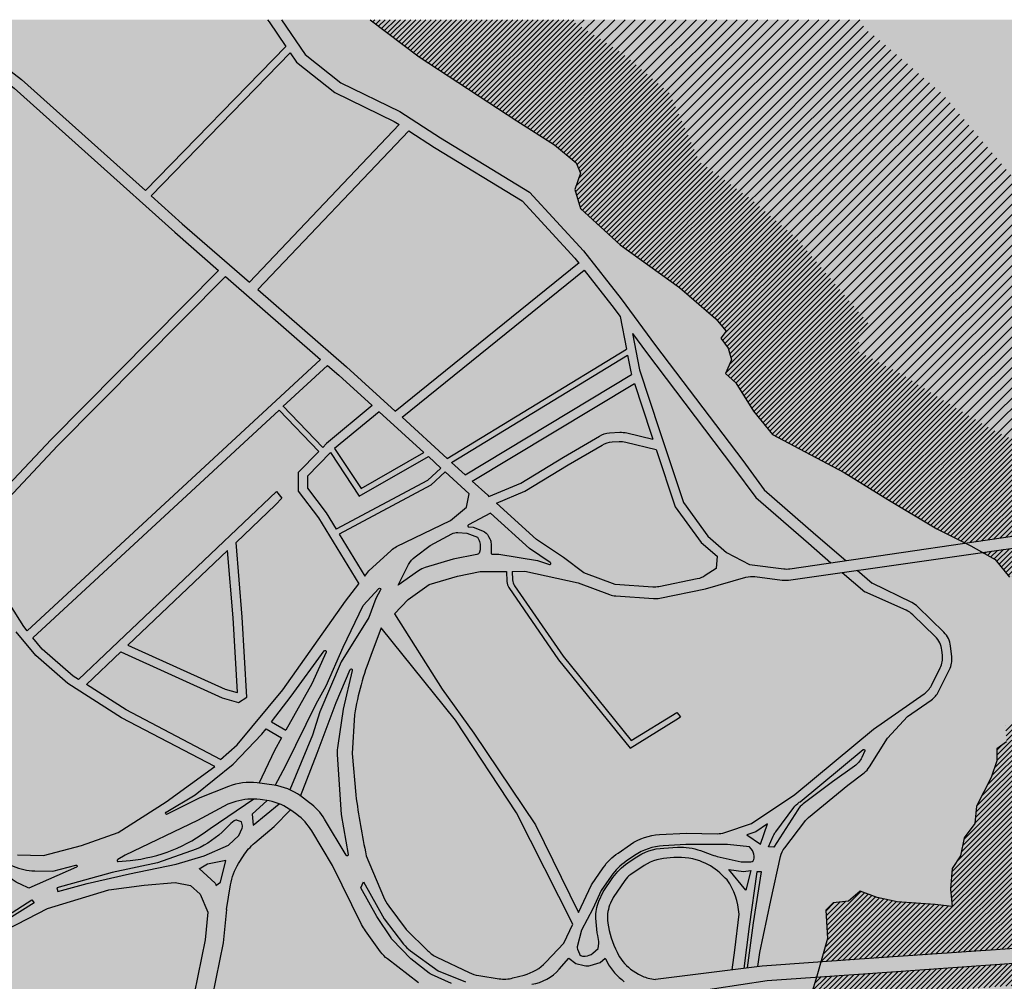
# Model space of a CAD drawing. Units: centimetres. Extents: x -44599 to 75143, y -246 to 117266.
# Drawn here: x 15807 to 16673, y 8121 to 8967 of the extents above; entities that cross this region are included whole.
import ezdxf

# ---------------------------------------------------------------- set-up
doc = ezdxf.new("R2010")
doc.units = ezdxf.units.CM
doc.header["$LTSCALE"] = 0.2
for name, color, linetype in [('agua', 135, 'Continuous'), ('malha urbana', 252, 'Continuous'), ('malha urbana edificações', 250, 'Continuous')]:
    doc.layers.add(name, color=color, linetype=linetype)
doc.layers.add('hatch agua', color=7, linetype='Continuous', true_color=0xb8dbdb)
doc.layers.add('hatch de fundo', color=7, linetype='Continuous', true_color=0xeef7e7)

msp = doc.modelspace()

# ---------------------------------------------------------------- hatches: boundary and pattern name
at = {"layer": 'agua'}
h = msp.add_hatch(dxfattribs=at)
h.set_pattern_fill('ANSI31', color=256, style=0)
h.paths.add_polyline_path([(16639.26, 8506.38), (16736.67, 8520.66), (16804.77, 8536.64), (16804.77, 8586.73), (16691.33, 8592.16), (16690.65, 8592.54), (16661.93, 8606.68), (16622.93, 8629.97), (16582.38, 8655.27), (16540.89, 8677.05), (16555.67, 8697.35), (16490.76, 8774.36), (16449.47, 8809.72), (16405.36, 8841.69), (16378.87, 8902.17), (16337.15, 8937.54), (16298.75, 8962.02), (16291.3, 8966.89), (16115.33, 8966.89), (16158.5, 8934.27), (16244.5, 8878.01), (16277.67, 8856.86), (16296.55, 8840.86), (16300.56, 8831.72), (16295.41, 8817.43), (16300.56, 8800.85), (16335.45, 8768.85), (16387.5, 8731.13), (16419.54, 8703.7), (16428.69, 8692.84), (16424.11, 8686.55), (16430.4, 8677.98), (16433.26, 8667.69), (16428.12, 8655.69), (16437.08, 8647.22), (16452.75, 8622.48), (16469.43, 8601.78), (16493.18, 8589.16), (16532.6, 8568.46), (16570.82, 8544.62), (16614.13, 8518.74)])
h.paths.add_polyline_path([(16691.22, 8102.86), (16505.39, 8089.86), (16505.71, 8086.66), (16503.5, 8060.15), (16492.44, 8046.89), (16478.53, 8034.96), (16467.3, 8009.1), (16443.86, 7991.53), (16435.55, 7982.26), (16430.67, 7973.47), (16409.18, 7952.98), (16396.97, 7916.38), (16388.18, 7911.5), (16372.55, 7895.88), (16369.95, 7883.71), (16352.39, 7871.01), (16316.07, 7845.91), (16298.51, 7832), (16270.36, 7820.5), (16243.72, 7802.06), (16191.99, 7783.38), (16152.34, 7771.19), (16140.52, 7763.96), (16126.42, 7744.53), (16103.54, 7723.96), (16079.52, 7707.2), (16074.18, 7707.2), (16068.47, 7700.35), (16066.38, 7673.15), (16057.96, 7664.06), (16043.81, 7645.89), (16035.39, 7620.31), (16024.95, 7596.08), (16010.08, 7581.4), (15999.22, 7563.04), (15993.8, 7551.15), (15987.74, 7549.69), (15982.31, 7549.28), (15982.31, 7544.9), (15988.78, 7541.56), (15990.04, 7535.93), (15988.58, 7531.76), (15978.35, 7526.96), (15974.8, 7523.83), (15976.89, 7515.49), (15981.92, 7510.83), (15985.42, 7502.35), (15983.02, 7494.25), (15979.15, 7488.53), (15983.39, 7481.16), (15982.66, 7476), (15981.55, 7471.03), (15978.05, 7469.37), (15973.57, 7465.24), (15971.94, 7451.32), (15968.46, 7443.89), (15974.73, 7423.7), (15977.98, 7419.06), (15979.2, 7403.74), (15985.44, 7393.9), (15985.11, 7381.11), (15992.33, 7367.66), (16004.48, 7365.36), (16015.64, 7354.54), (16049.79, 7351.26), (16118.4, 7352.9), (16167, 7349.62), (16185.51, 7341.72), (16188.64, 7325.27), (16197.72, 7314.37), (16198.49, 7307.82), (16190.77, 7310.13), (16190.77, 7303.58), (16205.82, 7304.35), (16204.66, 7293.56), (16203.12, 7273.9), (16207.75, 7269.28), (16205.82, 7260.41), (16203.12, 7250.39), (16211.22, 7246.15), (16212.76, 7250.77), (16224.34, 7251.16), (16231.28, 7254.24), (16232.05, 7248.46), (16227.81, 7242.29), (16221.64, 7240.37), (16214.69, 7240.37), (16211.99, 7235.36), (16202.54, 7228.48), (16187.97, 7227.02), (16176.79, 7219.26), (16179.22, 7206.63), (16186.51, 7198.38), (16188.94, 7193.04), (16192.83, 7190.13), (16189.42, 7186.73), (16183.59, 7190.13), (16178.25, 7177.02), (16175.33, 7164.89), (16162.17, 7155.37), (16151.03, 7146.04), (16149.82, 7138.22), (16143.8, 7134.91), (16133.86, 7134.61), (16128.74, 7145.44), (16119.41, 7151.45), (16106.46, 7149.95), (16089.6, 7150.25), (16082.07, 7143.03), (16070.93, 7143.33), (16049.85, 7143.33), (16043.82, 7135.21), (16039.01, 7131.9), (16031.48, 7136.11), (16026.66, 7118.06), (16026.41, 7116.39), (16279.77, 7116.39), (16296.44, 7152.28), (16315.61, 7168.32), (16315.28, 7171.12), (16345.15, 7200.96), (16329.05, 7213.02), (16336.27, 7223.51), (16314.9, 7383.66), (16317.75, 7410.22), (16274.67, 7408.01), (16273.76, 7412.79), (16173.73, 7449.39), (16120.58, 7452.98), (16079.76, 7452), (16081.11, 7458.04), (16085.32, 7487.54), (16091.34, 7507.89), (16088.54, 7514.66), (16090.52, 7520.29), (16109.07, 7538.61), (16128.99, 7584.82), (16133.46, 7598.41), (16163.42, 7630.74), (16164.48, 7644.54), (16165.82, 7645.48), (16201.13, 7677.23), (16205.19, 7682.82), (16223.68, 7688.5), (16289.94, 7712.42), (16318.29, 7732.06), (16349.47, 7744.79), (16375.61, 7765.5), (16410.13, 7789.36), (16459.72, 7825.24), (16462.53, 7838.4), (16479.51, 7847.83), (16496.17, 7897.76), (16510.68, 7911.59), (16515.49, 7920.25), (16548.47, 7944.96), (16561.1, 7974.03), (16563.89, 7976.43), (16600.53, 8020.35), (16606.13, 8087.49), (16606.05, 8088.28), (16739.98, 8074.2), (16736.92, 8103.27)])
h.paths.add_polyline_path([(16685.85, 8136.6), (16508.12, 8124.16), (16503.5, 8108.75), (16503.93, 8104.48), (16688.92, 8117.43), (16735.38, 8117.85), (16733.36, 8137.02)])
h.paths.add_polyline_path([(16512, 8137.74), (16682.76, 8149.69), (16731.98, 8150.13), (16727.71, 8190.71), (16729.08, 8192.85), (16731.52, 8205.04), (16744.02, 8221.68), (16746.6, 8246.19), (16754.1, 8261.19), (16755.68, 8265.74), (16797.85, 8283.79), (16815.14, 8379.8), (16809.59, 8424.88), (16814.8, 8442.57), (16804.77, 8473.45), (16804.77, 8525.53), (16738.69, 8510.02), (16654.61, 8498.09), (16665.48, 8491.98), (16677.98, 8476.37), (16694.05, 8479.93), (16704.77, 8485.73), (16704.77, 8457.63), (16710.13, 8441.12), (16707.9, 8433.54), (16694.5, 8432.2), (16690.48, 8422.83), (16694.05, 8416.14), (16704.77, 8417.93), (16710.13, 8414.36), (16714.04, 8382.61), (16708.98, 8354.52), (16701.11, 8351.15), (16684.24, 8351.71), (16674.68, 8345.53), (16675.24, 8331.48), (16666.8, 8325.3), (16666.8, 8314.63), (16661.77, 8300.13), (16649.05, 8274.72), (16647.46, 8259.63), (16637.92, 8246.92), (16634.74, 8231.04), (16627.59, 8219.92), (16626, 8201.66), (16627.59, 8186.57), (16612.49, 8188.16), (16579.11, 8190.54), (16561.62, 8194.51), (16546.52, 8200.07), (16536.19, 8191.33), (16522.67, 8189.74), (16516.21, 8183.32), (16517.87, 8158.46)])
h = msp.add_hatch(dxfattribs=at)
h.set_pattern_fill('ANSI31', color=256, scale=2, style=0)
h.paths.add_polyline_path([(16561, 8951.19), (16550.61, 8958.72), (16547.03, 8966.89), (16291.3, 8966.89), (16298.75, 8962.02), (16337.15, 8937.54), (16378.87, 8902.17), (16405.36, 8841.69), (16444.41, 8813.39), (16693.27, 8813.39), (16618.96, 8901.56)])
h.paths.add_polyline_path([(17043.52, 8887.49), (17043.52, 8908.15), (17043.52, 8957.12), (17047.71, 8966.89), (16863.52, 8966.89), (16863.52, 8936.41), (16811.44, 8884.4), (16808.77, 8860.39), (16721.92, 8813.39), (16995.06, 8813.39), (17034.74, 8853.02), (17043.52, 8856.77)])
h = msp.add_hatch(dxfattribs=at)
h.set_pattern_fill('ANSI31', color=256, scale=2, style=0)
h.paths.add_polyline_path([(16944.79, 8655.98), (16957.72, 8674.06), (16958.61, 8675.17), (16963.79, 8690.67), (16972.72, 8701.82), (16972.3, 8702.34), (16983.35, 8801.69), (16995.06, 8813.39), (16721.92, 8813.39), (16702.25, 8802.74), (16693.27, 8813.39), (16444.41, 8813.39), (16449.47, 8809.72), (16490.76, 8774.36), (16555.67, 8697.35), (16540.89, 8677.05), (16582.38, 8655.27), (16622.93, 8629.97), (16661.93, 8606.68), (16675.12, 8600.18), (16900.1, 8600.18)])
h.paths.add_polyline_path([(16912.68, 8551.32), (16893.34, 8546.31), (16804.77, 8525.53), (16804.77, 8473.45), (16814.8, 8442.57), (16809.59, 8424.88), (16815.14, 8379.8), (16797.85, 8283.79), (16789.88, 8280.38), (16980.13, 8280.38), (16981.03, 8285.39), (16987.3, 8280.38), (17254.96, 8280.38), (17252.29, 8282.13), (17194.63, 8342.28), (17168.39, 8382.26), (17112.79, 8433.25), (17102.04, 8442.57), (17091.59, 8449.09), (17064.5, 8449.09), (17035.41, 8472.34), (16971.99, 8472.34)])
h.paths.add_polyline_path([(16890.75, 8556.82), (16905.66, 8560.68), (16887.65, 8584.65), (16900.1, 8600.18), (16675.12, 8600.18), (16690.65, 8592.54), (16691.33, 8592.16), (16804.77, 8586.73), (16804.77, 8536.64)])
at = {"layer": 'hatch agua'}
h = msp.add_hatch(color=256, dxfattribs=at)
h.paths.add_polyline_path([(16490.76, 8774.36), (16449.47, 8809.72), (16444.41, 8813.39), (16296.66, 8813.39), (16300.56, 8800.85), (16335.45, 8768.85), (16387.5, 8731.13), (16419.54, 8703.7), (16428.69, 8692.84), (16424.11, 8686.55), (16430.4, 8677.98), (16433.26, 8667.69), (16428.12, 8655.69), (16437.08, 8647.22), (16452.75, 8622.48), (16469.43, 8601.78), (16472.43, 8600.18), (16675.12, 8600.18), (16661.93, 8606.68), (16622.93, 8629.97), (16582.38, 8655.27), (16540.89, 8677.05), (16555.67, 8697.35)])
h.paths.add_polyline_path([(16983.35, 8801.69), (16995.06, 8813.39), (16721.92, 8813.39), (16702.25, 8802.74), (16693.27, 8813.39), (16444.41, 8813.39), (16449.47, 8809.72), (16490.76, 8774.36), (16555.67, 8697.35), (16540.89, 8677.05), (16582.38, 8655.27), (16622.93, 8629.97), (16661.93, 8606.68), (16675.12, 8600.18), (16900.1, 8600.18), (16944.79, 8655.98), (16957.72, 8674.06), (16958.61, 8675.17), (16963.79, 8690.67), (16972.72, 8701.82), (16972.3, 8702.34)])
h.paths.add_polyline_path([(16378.87, 8902.17), (16337.15, 8937.54), (16298.75, 8962.02), (16291.3, 8966.89), (16115.33, 8966.89), (16158.5, 8934.27), (16244.5, 8878.01), (16277.67, 8856.86), (16296.55, 8840.86), (16300.56, 8831.72), (16295.41, 8817.43), (16296.66, 8813.39), (16444.41, 8813.39), (16405.36, 8841.69)])
h.paths.add_polyline_path([(16618.96, 8901.56), (16561, 8951.19), (16550.61, 8958.72), (16547.03, 8966.89), (16291.3, 8966.89), (16298.75, 8962.02), (16337.15, 8937.54), (16378.87, 8902.17), (16405.36, 8841.69), (16444.41, 8813.39), (16693.27, 8813.39)])
h.paths.add_polyline_path([(16863.52, 8936.41), (16863.52, 8966.89), (16547.03, 8966.89), (16550.61, 8958.72), (16561, 8951.19), (16618.96, 8901.56), (16693.27, 8813.39), (16721.92, 8813.39), (16808.77, 8860.39), (16811.44, 8884.4)])
h.paths.add_polyline_path([(17043.52, 8887.49), (17043.52, 8908.15), (17043.52, 8957.12), (17047.71, 8966.89), (16863.52, 8966.89), (16863.52, 8936.41), (16811.44, 8884.4), (16808.77, 8860.39), (16721.92, 8813.39), (16995.06, 8813.39), (17034.74, 8853.02), (17043.52, 8856.77)])
h.paths.add_polyline_path([(17114.64, 8966.89), (17047.71, 8966.89), (17043.52, 8957.12), (17043.52, 8908.15), (17043.52, 8887.49), (17043.52, 8856.77), (17034.74, 8853.02), (16995.06, 8813.39), (17114.64, 8813.39)])
h.paths.add_polyline_path([(17086.62, 8719.58), (17076.27, 8732.5), (17078.86, 8755.74), (17091.79, 8768.66), (17109.89, 8776.41), (17114.64, 8778.78), (17114.64, 8813.39), (16995.06, 8813.39), (16983.35, 8801.69), (16972.3, 8702.34), (16972.72, 8701.82), (16963.79, 8690.67), (16958.61, 8675.17), (16957.72, 8674.06), (16944.79, 8655.98), (16900.1, 8600.18), (17027.83, 8600.18), (17037.47, 8613.67), (17047.82, 8626.59), (17052.99, 8642.09), (17063.34, 8655), (17076.27, 8665.33), (17089.2, 8675.67), (17099.55, 8686), (17104.72, 8696.33), (17104.72, 8706.66)])
h = msp.add_hatch(color=256, dxfattribs=at)
h.paths.add_polyline_path([(17273.18, 8404.84), (17245.16, 8447.54), (17179.35, 8507.9), (17161.62, 8523.26), (17140.93, 8536.18), (17117.65, 8549.09), (17114.64, 8549.09), (17114.64, 8431.55), (17168.39, 8382.26), (17194.63, 8342.28), (17252.29, 8282.13), (17254.96, 8280.38), (17382.76, 8280.38), (17377.57, 8307.06), (17367.43, 8326.16), (17316.64, 8359.51)])
h.paths.add_polyline_path([(17194.63, 8342.28), (17168.39, 8382.26), (17114.64, 8431.55), (17114.64, 8280.38), (17254.96, 8280.38), (17252.29, 8282.13)], flags=17)
h.paths.add_polyline_path([(17017.37, 8578.44), (16912.68, 8551.32), (16971.99, 8472.34), (17035.41, 8472.34), (17064.5, 8449.09), (17091.59, 8449.09), (17102.04, 8442.57), (17112.79, 8433.25), (17114.64, 8431.55), (17114.64, 8549.09), (17099.55, 8549.09), (17086.62, 8559.42), (17065.92, 8572.34), (17021.96, 8572.34)])
h.paths.add_polyline_path([(16905.66, 8560.68), (17020.39, 8590.4), (17024.54, 8595.59), (17027.83, 8600.18), (16900.1, 8600.18), (16887.65, 8584.65)])
h.paths.add_polyline_path([(16804.77, 8536.64), (16890.75, 8556.82), (16905.66, 8560.68), (16887.65, 8584.65), (16900.1, 8600.18), (16675.12, 8600.18), (16690.65, 8592.54), (16691.33, 8592.16), (16804.77, 8586.73)])
h.paths.add_polyline_path([(16893.34, 8546.31), (16804.77, 8525.53), (16804.77, 8473.45), (16814.8, 8442.57), (16809.59, 8424.88), (16815.14, 8379.8), (16797.85, 8283.79), (16789.88, 8280.38), (16980.13, 8280.38), (16981.03, 8285.39), (16987.3, 8280.38), (17114.64, 8280.38), (17114.64, 8431.55), (17112.79, 8433.25), (17102.04, 8442.57), (17091.59, 8449.09), (17064.5, 8449.09), (17035.41, 8472.34), (16971.99, 8472.34), (16912.68, 8551.32)])
h.paths.add_polyline_path([(16639.26, 8506.38), (16736.67, 8520.66), (16804.77, 8536.64), (16804.77, 8586.73), (16691.33, 8592.16), (16690.65, 8592.54), (16675.12, 8600.18), (16472.43, 8600.18), (16493.18, 8589.16), (16532.6, 8568.46), (16570.82, 8544.62), (16614.13, 8518.74)])
h.paths.add_polyline_path([(16738.69, 8510.02), (16654.61, 8498.09), (16665.48, 8491.98), (16677.98, 8476.37), (16694.05, 8479.93), (16704.77, 8485.73), (16704.77, 8457.63), (16710.13, 8441.12), (16707.9, 8433.54), (16694.5, 8432.2), (16690.48, 8422.83), (16694.05, 8416.14), (16704.77, 8417.93), (16710.13, 8414.36), (16714.04, 8382.61), (16708.98, 8354.52), (16701.11, 8351.15), (16684.24, 8351.71), (16674.68, 8345.53), (16675.24, 8331.48), (16666.8, 8325.3), (16666.8, 8314.63), (16661.77, 8300.13), (16651.88, 8280.38), (16789.88, 8280.38), (16797.85, 8283.79), (16815.14, 8379.8), (16809.59, 8424.88), (16814.8, 8442.57), (16804.77, 8473.45), (16804.77, 8525.53)])
h.paths.add_polyline_path([(16891.62, 8104.67), (16736.92, 8103.27), (16739.98, 8074.2), (16606.05, 8088.28), (16606.13, 8087.49), (16604.11, 8063.36), (16922.12, 8063.36), (16917.86, 8103.8)])
h.paths.add_polyline_path([(16691.22, 8102.86), (16505.39, 8089.86), (16505.71, 8086.66), (16503.77, 8063.36), (16604.11, 8063.36), (16606.13, 8087.49), (16606.05, 8088.28), (16739.98, 8074.2), (16736.92, 8103.27)])
h.paths.add_polyline_path([(17018.44, 8100.48), (16917.86, 8103.8), (16922.12, 8063.36), (17029.66, 8063.36)])
h.paths.add_polyline_path([(17114.64, 8096.11), (17098.49, 8097.84), (17018.44, 8100.48), (17029.66, 8063.36), (17114.64, 8063.36)])
h.paths.add_polyline_path([(17210.93, 8085.79), (17114.64, 8096.11), (17114.64, 8063.36), (17217.71, 8063.36)])
h.paths.add_polyline_path([(17283.78, 8123.71), (17307.44, 8121.31), (17328.51, 8161.81), (17346.78, 8192.25), (17355.18, 8211.26), (17363.11, 8212.88), (17374.18, 8229.65), (17378.96, 8235.3), (17384.18, 8257.92), (17383.75, 8275.31), (17382.76, 8280.38), (17254.96, 8280.38), (17271.58, 8269.46), (17257.84, 8238.38), (17241.2, 8210.66), (17200.8, 8133), (17246.52, 8128.1), (17264.38, 8125.86)])
h.paths.add_polyline_path([(17114.64, 8142.24), (17200.8, 8133), (17241.2, 8210.66), (17257.84, 8238.38), (17271.58, 8269.46), (17254.96, 8280.38), (17114.64, 8280.38)])
h.paths.add_polyline_path([(17201.01, 8118.58), (17114.64, 8128.98), (17114.64, 8110.43), (17206.45, 8100.59)])
h.paths.add_polyline_path([(17005.45, 8147.5), (17092.22, 8144.64), (17114.64, 8142.24), (17114.64, 8280.38), (16987.3, 8280.38), (17001.43, 8269.09), (17025.48, 8269.09), (17030.2, 8264.76), (17050.42, 8233.95)])
h.paths.add_polyline_path([(17093.12, 8131.58), (17008.19, 8134.38), (17014.01, 8115.12), (17096.19, 8112.41), (17114.64, 8110.43), (17114.64, 8128.98)])
h.paths.add_polyline_path([(16941.76, 8149.6), (17005.45, 8147.5), (17050.42, 8233.95), (17030.2, 8264.76), (17025.48, 8269.09), (17001.43, 8269.09), (16987.3, 8280.38), (16980.13, 8280.38), (16957.81, 8156.47)])
h.paths.add_polyline_path([(17008.19, 8134.38), (16914.31, 8137.47), (16916.33, 8118.34), (17014.01, 8115.12)])
h.paths.add_polyline_path([(16731.98, 8150.13), (16884.18, 8151.5), (16941.76, 8149.6), (16957.81, 8156.47), (16980.13, 8280.38), (16789.88, 8280.38), (16755.68, 8265.74), (16754.1, 8261.19), (16746.6, 8246.19), (16744.02, 8221.68), (16731.52, 8205.04), (16729.08, 8192.85), (16727.71, 8190.71)])
h.paths.add_polyline_path([(16914.31, 8137.47), (16886.25, 8138.4), (16733.36, 8137.02), (16735.38, 8117.85), (16889.32, 8119.23), (16916.33, 8118.34)])
h.paths.add_polyline_path([(16685.85, 8136.6), (16508.12, 8124.16), (16503.5, 8108.75), (16503.93, 8104.48), (16688.92, 8117.43), (16735.38, 8117.85), (16733.36, 8137.02)])
h.paths.add_polyline_path([(16512, 8137.74), (16682.76, 8149.69), (16731.98, 8150.13), (16727.71, 8190.71), (16729.08, 8192.85), (16731.52, 8205.04), (16744.02, 8221.68), (16746.6, 8246.19), (16754.1, 8261.19), (16755.68, 8265.74), (16789.88, 8280.38), (16651.88, 8280.38), (16649.05, 8274.72), (16647.46, 8259.63), (16637.92, 8246.92), (16634.74, 8231.04), (16627.59, 8219.92), (16626, 8201.66), (16627.59, 8186.57), (16612.49, 8188.16), (16579.11, 8190.54), (16561.62, 8194.51), (16546.52, 8200.07), (16536.19, 8191.33), (16522.67, 8189.74), (16516.21, 8183.32), (16517.87, 8158.46)])
at = {"layer": 'hatch de fundo'}
msp.add_hatch(color=256, dxfattribs=at).paths.add_polyline_path([(12733.05, 8966.89), (19417.67, 8966.89), (19417.67, 7116.39), (12733.05, 7116.39)])

# ---------------------------------------------------------------- linework, layer by layer
at = {"layer": 'malha urbana'}
for points in [[(16025.11, 8966.89), (16026.63, 8964.95), (16041.3, 8943.37)], [(16037.4, 8966.89), (16058.14, 8936.39), (16089.74, 8911.22), (16141.56, 8886.01), (16177.43, 8863.03), (16255.58, 8815.22), (16303.18, 8763.55), (16336.16, 8721.35), (16366.56, 8680.1), (16443.21, 8578.97), (16462.22, 8553.28), (16507.53, 8513.67), (16533.97, 8490.94)], [(15749.27, 8960.07), (15808.71, 8914.31), (15917.74, 8816.47)], [(15743.02, 8952.26), (15802.31, 8906.62), (15943.53, 8779.88), (15982.07, 8746.29)], [(15917.74, 8816.47), (16041.3, 8943.37)], [(15922.69, 8812.03), (16045.12, 8937.76)], [(16045.12, 8937.76), (16050.72, 8929.51), (16084.37, 8902.71), (16136.66, 8877.27), (16140.83, 8874.6)], [(16009.14, 8735.96), (16140.83, 8874.6)], [(16016.68, 8729.38), (16149.4, 8869.11)], [(16149.4, 8869.11), (16172.12, 8854.56), (16249.17, 8807.42), (16295.56, 8757.07), (16298.91, 8752.78)], [(15922.69, 8812.03), (15950.16, 8787.37), (16009.14, 8735.96)], [(16137.49, 8622.44), (16299.41, 8753.18)], [(15763.56, 8522.08), (15834.69, 8597.47), (15982.07, 8746.29)], [(15813.66, 8429.25), (15810.61, 8433.01), (15782.87, 8476.57), (15770.38, 8498.95), (15768.58, 8509.19), (15770.81, 8518.11), (15840.45, 8591.91), (15988.11, 8741.02)], [(15988.11, 8741.02), (16071.84, 8668.02)], [(16143.47, 8617), (16303.84, 8746.47)], [(16303.84, 8746.47), (16328.2, 8715.3), (16335.29, 8705.68)], [(16016.68, 8729.38), (16094.62, 8661.44), (16137.49, 8622.44)], [(16341.7, 8714.62), (16341.91, 8713.55)], [(16335.29, 8705.68), (16340.85, 8677.03)], [(16346.36, 8690.66), (16358.55, 8674.11), (16435.21, 8572.98), (16454.82, 8546.46), (16500.98, 8506.12), (16520.87, 8489.01)], [(16346.36, 8690.66), (16352.52, 8658.91), (16369.9, 8605.53), (16391.1, 8541.98), (16412.65, 8512.33), (16429.07, 8498.11), (16449.14, 8487.6)], [(16183.24, 8580.82), (16340.85, 8677.03)], [(16187.1, 8577.32), (16341.87, 8671.79)], [(16341.87, 8671.79), (16344.77, 8656.9), (16345.49, 8654.66)], [(15813.66, 8429.25), (16071.84, 8668.02)], [(16038.59, 8626.37), (16077.91, 8662.74)], [(16077.91, 8662.74), (16087.96, 8653.97), (16117.29, 8627.3)], [(16199.14, 8566.36), (16345.49, 8654.66)], [(16205.32, 8560.75), (16348.03, 8646.85)], [(16348.03, 8646.85), (16362.3, 8603.02), (16364.08, 8597.69)], [(15818.71, 8423.02), (16035.28, 8623.31)], [(16035.28, 8623.31), (16070.28, 8586.97)], [(16038.59, 8627.09), (16073.77, 8590.55)], [(16117.29, 8627.3), (16076.97, 8593.85), (16073.77, 8590.55)], [(16123.26, 8621.86), (16084.19, 8589.45)], [(16123.26, 8621.86), (16162.74, 8585.95)], [(16143.47, 8617), (16183.24, 8580.82)], [(16070.28, 8586.97), (16052.21, 8568.38), (16052.21, 8551.96), (16070.11, 8528.45), (16105.51, 8470.55)], [(16080.49, 8585.99), (16060.21, 8565.13), (16060.21, 8554.66), (16076.72, 8532.97), (16085.61, 8518.43)], [(16080.49, 8585.99), (16105.9, 8547.55), (16166.63, 8582.42)], [(16084.19, 8589.45), (16107.48, 8554.23), (16162.74, 8585.95)], [(16166.63, 8582.42), (16177.69, 8572.36)], [(16187.1, 8577.32), (16199.14, 8566.36)], [(16177.69, 8572.36), (16165.98, 8561.45), (16085.61, 8518.43)], [(16181.4, 8568.98), (16168.92, 8557.35), (16088.22, 8514.16)], [(16181.4, 8568.98), (16202.48, 8549.81)], [(16205.32, 8560.75), (16218.92, 8548.37), (16219.99, 8547.41)], [(15858.8, 8386.37), (16033.08, 8551.77), (16037.81, 8545.78)], [(15997.46, 8506.93), (16032.23, 8539.93), (16037.81, 8545.78)], [(16088.22, 8514.16), (16110.74, 8477.33)], [(15895.98, 8410.63), (15985.16, 8370.13), (15999.48, 8366.18), (16006.89, 8370.62), (16002.94, 8441.2), (15997.46, 8506.93)], [(15902.24, 8416.57), (15990.02, 8499.88)], [(15902.24, 8416.57), (15987.89, 8377.67), (15998.31, 8374.8), (15998.64, 8375), (15994.96, 8440.65), (15990.02, 8499.88)], [(16148.81, 8456.68), (16167.44, 8469.88), (16192.15, 8477.25), (16212.28, 8481.2), (16227.36, 8481.38), (16235.38, 8481.43)], [(16240.38, 8481.46), (16251.42, 8481.54), (16298.58, 8471.39)], [(16543.94, 8482.37), (16557.11, 8471.05)], [(16530.77, 8480.5), (16550.59, 8463.46)], [(15983.91, 8315.94), (15998.55, 8328.83), (16038.73, 8377.21), (16093.73, 8455.28), (16105.51, 8470.55)], [(16148.81, 8456.68), (16137, 8444.17)], [(15805.1, 8231.9), (15828.17, 8231.53), (15861.5, 8240.31), (15893.71, 8251.69), (15936.03, 8278.62), (15978.79, 8309.59), (15896.66, 8352.64), (15849.43, 8382.87), (15821.17, 8407.28), (15804.11, 8428.32)], [(15858.8, 8386.37), (15854.23, 8389.3), (15826.94, 8412.87), (15818.71, 8423.02)], [(15865.74, 8381.93), (15895.98, 8410.63)], [(15983.91, 8315.94), (15900.68, 8359.56), (15865.74, 8381.93)], [(15961.34, 8284.81), (15994.78, 8311.82), (16020.22, 8338.05), (16023.96, 8342.9)], [(16023.96, 8342.9), (16037.58, 8334.99)], [(16028.71, 8349.07), (16041.32, 8341.67)], [(16037.58, 8334.99), (16031.41, 8323.96), (16017.56, 8294.78)], [(16024.9, 8279.85), (16011.74, 8267.93), (16012.42, 8258.04), (16035.51, 8276.88)], [(15979.55, 8204.97), (15983.89, 8208.05), (15988.51, 8226.94), (15972.41, 8223.86), (15964.98, 8219.38)], [(15964.89, 8220.01), (15979.16, 8206.99), (15979.92, 8205.23)], [(16431.12, 8219.05), (16444.03, 8217.45), (16450.41, 8218.25), (16445.94, 8201.05), (16431.12, 8219.05)], [(16447.45, 8132.48), (16452.82, 8172.08), (16459.62, 8217.08), (16455.73, 8217.08), (16448.93, 8168.85), (16444.25, 8132.07)], [(15718.84, 8116.7), (15747.66, 8134.99), (15795.83, 8166.37), (15831.43, 8184.68), (15885.4, 8201.34), (15916.72, 8205.46), (15943.98, 8207.68), (15957.46, 8205.13), (15965.83, 8197.49), (15972.75, 8181.48), (15970.2, 8157.11), (15947.81, 8046.32), (15931.85, 8020.09), (15896.8, 7979.29), (15855.87, 7940.22), (15808.13, 7892.52), (15695.78, 7807.72), (15623.61, 7756.22), (15464.01, 7637.23), (15406.02, 7601.58), (15385.69, 7590.26)], [(15385.69, 7919.77), (15390.59, 7923.26), (15554.45, 8023.08), (15718.76, 8128.88), (15817.91, 8192.28), (15819.77, 8189.71)], [(15819.77, 8189.71), (15792.31, 8172.43), (15743.88, 8140.87), (15555.37, 8021.3), (15391.69, 7921.59), (15385.69, 7917.31)], [(17246.52, 8128.1), (17092.22, 8144.64), (16884.18, 8151.5), (16682.76, 8149.69), (16549.96, 8140.4), (16460.41, 8134.13), (16366.59, 8122.2)], [(17244.67, 8113.33), (17093.12, 8131.58), (16886.25, 8138.4), (16685.85, 8136.6), (16553.66, 8127.35), (16464.68, 8121.12), (16372.16, 8106.96)]]:
    msp.add_lwpolyline(points, dxfattribs=at)
for points in [[(16449.14, 8487.6), (16479.26, 8483.67, 0.068911), (16484.74, 8483.72), (16736.67, 8520.66), (16890.75, 8556.82), (17099.92, 8611.01), (17154.62, 8623.27)], [(16298.58, 8471.39), (16325.96, 8461.06, 0.073158), (16331.65, 8459.82), (16364.85, 8457.53, 0.067356), (16370.2, 8457.88), (16410.4, 8466.04), (16445.92, 8476.26, -0.10283), (16454.03, 8476.88), (16478.01, 8473.75, 0.067754), (16483.41, 8473.78), (16738.69, 8510.02), (16893.34, 8546.31), (17102.46, 8600.49), (17156.99, 8612.71)], [(16219.99, 8547.41), (16248, 8559.12), (16285.55, 8581.93), (16317.16, 8600.49, -0.116982), (16325.99, 8603.2), (16335.13, 8603.79, -0.076097), (16341.16, 8603.27), (16364.08, 8597.69)], [(16226.53, 8541.47), (16251.64, 8551.97), (16289.65, 8575.06), (16319.58, 8592.63, -0.116982), (16328.4, 8595.34), (16334.43, 8595.73, -0.076097), (16340.46, 8595.21), (16367.07, 8588.73)], [(16367.07, 8588.73), (16383.91, 8538.28), (16406.72, 8506.88), (16420.74, 8494.73), (16419.81, 8483.99), (16410.31, 8477.71, -0.096261), (16403.26, 8474.79), (16369.54, 8467.95, -0.067356), (16364.19, 8467.6), (16330.87, 8469.89), (16303.44, 8480.25), (16285.61, 8493.61), (16261.89, 8509.41), (16226.53, 8541.47)], [(16110.74, 8477.33), (16114.18, 8481.8), (16133.95, 8499.94, -0.072615), (16138.73, 8503.19), (16186.25, 8526.29), (16200.25, 8538.02), (16202.48, 8549.81)], [(16201.94, 8522.38, 0.755778), (16202.36, 8520.5), (16206.09, 8520.29), (16214.37, 8517.06, -0.185763), (16219.67, 8512.22), (16220.76, 8510.05, -0.11653), (16221.82, 8505.57), (16221.82, 8497.62, 0.417621), (16222.83, 8496.62), (16228.57, 8496.69), (16262.63, 8490.88), (16273.1, 8487.57, 0.868352), (16273.95, 8489.35), (16255.73, 8501.5), (16221.21, 8532.8), (16201.94, 8522.38)], [(16139.97, 8469.16), (16149.25, 8487.37, -0.114544), (16155.08, 8494.29), (16168.25, 8504.16), (16187.29, 8514.46, -0.138933), (16192.61, 8515.64), (16200.5, 8515.2), (16209.82, 8511.56), (16211.24, 8508.72, -0.11653), (16212.3, 8504.25), (16212.3, 8500.35), (16211.58, 8498.2, -0.270084), (16209.32, 8496.21), (16188.48, 8492.12), (16163.81, 8484.76, 0.081928), (16157.96, 8481.91), (16139.97, 8469.16)], [(16235.38, 8481.43), (16235.74, 8472.42, 0.141685), (16237.5, 8467.15), (16281.19, 8403.69), (16344.08, 8325.95), (16384.26, 8350.91), (16388.59, 8353.56)], [(16240.38, 8481.46), (16240.68, 8474.06, 0.141685), (16242.43, 8468.79), (16285.2, 8406.68), (16345.19, 8332.53), (16385.19, 8357.38), (16388.59, 8353.56)], [(16031.93, 8293.06), (16041.36, 8310.73), (16067.99, 8364.93), (16076.81, 8380.59), (16091.79, 8414.83), (16109.34, 8451.46), (16123.08, 8466.3, -0.893531), (16124.68, 8465.13), (16120.35, 8457.61), (16114.2, 8440.78), (16089.92, 8401.96), (16071.16, 8357.98), (16064.79, 8337.36), (16044.64, 8289.17)], [(16588.19, 8353.64), (16609.06, 8368.21, 0.124995), (16615.5, 8375.66), (16625.2, 8395.05, 0.145764), (16627.19, 8406.3), (16626.08, 8415.83, 0.172487), (16620.18, 8427.85), (16597.16, 8450.29, 0.079292), (16592, 8453.93), (16557.11, 8471.05)], [(16137, 8444.17), (16178.94, 8377.68), (16206.69, 8339.02), (16260.97, 8258.33), (16298.87, 8181.13), (16310.07, 8205.47), (16320.42, 8220.57, -0.093183), (16333.51, 8233.62), (16344.64, 8241.2, -0.135991), (16369.92, 8249.79), (16393.69, 8251.16), (16420.66, 8250.61, 0.08635), (16427.44, 8251.65), (16451.07, 8259.59), (16488.95, 8285.19), (16558.31, 8342.54), (16602.81, 8373.61, 0.124995), (16609.25, 8381.05), (16616.98, 8396.5, 0.145764), (16618.97, 8407.74), (16618.46, 8412.08, 0.172487), (16612.56, 8424.11), (16592.87, 8443.3, 0.088741), (16587.04, 8447.25), (16550.59, 8463.46)], [(15385.69, 8445.95), (15399.22, 8446.26), (15417.23, 8446.67, -0.060083), (15429.15, 8445.51), (15444.88, 8442.04, -0.077425), (15459.22, 8436.45), (15496.76, 8414.64), (15543.17, 8376.23), (15585.34, 8341.85), (15624.21, 8310.06), (15652.55, 8288.43, 0.083853), (15667.28, 8280.67), (15686.81, 8274.25), (15732.85, 8261.6, -0.075516), (15746.57, 8255.49), (15793.82, 8225.24), (15801.39, 8221.98, 0.09779), (15820.34, 8217.93), (15836.22, 8217.68), (15856.45, 8223.01, -0.924426), (15857.1, 8221.13), (15815, 8202.59)], [(15815, 8202.59), (15807.73, 8206.05, -0.083236), (15794.17, 8215.51), (15780.34, 8229.05, 0.051456), (15772.32, 8235.45), (15745.34, 8252.72, 0.075516), (15731.62, 8258.83), (15685.95, 8271.38), (15665.86, 8277.98, -0.083853), (15651.13, 8285.74), (15622.35, 8307.7), (15583.44, 8339.53), (15541.26, 8373.91), (15495.04, 8412.17), (15458.12, 8433.62, 0.077425), (15443.77, 8439.21), (15428.85, 8442.5, 0.060083), (15416.94, 8443.66), (15399.29, 8443.26), (15385.69, 8442.95)], [(16028.71, 8349.07), (16046.03, 8371.54), (16075.07, 8411.46, -0.902359), (16076.79, 8410.46), (16064.23, 8382.62), (16041.32, 8341.67)], [(16054.23, 8283.7), (16068.96, 8321.46), (16085.55, 8366.05), (16097.75, 8394.97, -0.920363), (16099.65, 8394.35), (16091.56, 8360.33), (16086.96, 8328.17, 0.038799), (16086.46, 8320.43), (16089.86, 8267.54), (16096.21, 8232.43, -0.877761), (16094.39, 8231.64), (16075.29, 8263.4, 0.098662), (16062.14, 8277.86), (16054.01, 8283.86, 0.125857), (16031.06, 8293.18), (16015.94, 8295.24, 0.128149), (15990.9, 8292.23), (15965.66, 8282.31)], [(16456.54, 8133.64), (16458.35, 8145.97), (16468.09, 8191.7), (16476.54, 8230.41, -0.109503), (16480.17, 8238.27), (16497.79, 8261.4, -0.058075), (16501, 8264.73), (16535.76, 8293.29), (16549.94, 8304.08, 0.089941), (16554.76, 8309.35), (16570.66, 8334.64), (16588.19, 8353.64)], [(15965.66, 8282.31), (15936.93, 8267.66, -0.963745), (15935.96, 8269.41), (15961.34, 8284.81)], [(16158.05, 8119.45), (16130.69, 8140.38, -0.073956), (16124.54, 8146.72), (16111.3, 8165.17, -0.04091), (16107.94, 8170.77), (16082.36, 8222.54), (16063.98, 8253.11, 0.098662), (16050.83, 8267.57), (16046.61, 8270.69, 0.111343), (16026.47, 8279.54), (16018.53, 8280.59, 0.107317), (15997.38, 8278.86), (15990.22, 8276.68), (15963.43, 8262.11), (15899.78, 8231.73), (15893.32, 8227.91, 0.777994), (15893.87, 8226.05), (15904.22, 8226.99), (15904.22, 8226.99, 0.138007), (15974.53, 8255.05), (15974.53, 8255.05), (16013.21, 8281.3)], [(15989.1, 8183.98), (15992.58, 8205.57, -0.101619), (15999.71, 8224.38), (16003.93, 8231.03, -0.076867), (16013.99, 8242.54), (16031.04, 8256.87), (16045.39, 8271.56)], [(15944.84, 8223.8), (15969.33, 8231.27), (15990.75, 8240.65), (15999.85, 8249.16), (16002.93, 8255.49, 0.188059), (16003.1, 8257.67), (16002.1, 8261.02), (15998.84, 8262.35, 0.278773), (15995.78, 8261.87), (15992.91, 8259.46), (15987.93, 8254.63, -0.096532), (15962.35, 8236.9), (15962.35, 8236.9), (15928.42, 8224.91), (15888.46, 8216.52), (15839.87, 8202.84), (15840.56, 8199.65), (15866.39, 8206.73), (15903.75, 8215.19), (15944.84, 8223.8)], [(16311.41, 8184.47), (16301.24, 8165.74), (16297.57, 8151.02, 0.162882), (16297.72, 8149.13), (16299.57, 8144.79, 0.300931), (16302.33, 8142.96), (16304.72, 8142.96, 0.183112), (16311.35, 8145.47), (16316.04, 8149.62), (16316.62, 8153.85, 0.037831), (16315.72, 8161.04), (16315.15, 8163.28), (16314.09, 8176.27, -0.128847), (16316.73, 8191.25), (16320.54, 8199.52), (16329.04, 8211.92, -0.093183), (16342.13, 8224.97), (16348.65, 8229.41, -0.135991), (16373.93, 8238), (16385.89, 8238.69, -0.102874), (16406.03, 8235.7), (16414.6, 8232.54, 0.032841), (16420.89, 8230.68), (16441.77, 8225.98, 0.062174), (16444.24, 8225.74), (16450.31, 8225.91, 0.411041), (16453.23, 8228.96), (16453.2, 8230.84, 0.181685), (16450.62, 8237.39), (16449.25, 8238.91), (16429.92, 8241.13), (16393.06, 8241.11), (16373.26, 8239.97, 0.135991), (16347.98, 8231.38), (16340.69, 8226.41, 0.093183), (16327.61, 8213.37), (16318.79, 8200.52), (16311.41, 8184.47)], [(16433.88, 8130.75), (16436.43, 8148.17), (16440.05, 8179.86, 0.129531), (16429.63, 8210.05), (16429.63, 8210.05, -0.015427), (16422.97, 8216.11), (16422.97, 8216.11, 0.104903), (16405.58, 8226.59), (16405.58, 8226.59, 0.111356), (16379.46, 8229.35), (16379.46, 8229.35, 0.136383), (16356.57, 8222.71), (16344.65, 8214.59, 0.093183), (16339.42, 8209.37), (16329.27, 8194.57), (16326.91, 8189.45, 0.128847), (16324.27, 8174.47), (16324.47, 8171.97, 0.084725), (16332.71, 8146.41), (16332.71, 8146.41), (16332.71, 8146.41, 0.125422), (16344.5, 8131.5), (16351.57, 8127.13, 0.088944), (16361.41, 8123.24), (16366.59, 8122.2)], [(16187.09, 8118.81), (16169.37, 8126.81, -0.057822), (16167.39, 8128), (16151.17, 8140.46), (16134.91, 8157.56, -0.044033), (16133.82, 8158.94), (16121.36, 8177.79), (16107.31, 8202.92), (16109.58, 8208.36)], [(16109.58, 8208.36), (16127.63, 8175.68), (16144.91, 8153.43, 0.070712), (16150.97, 8147.55), (16175.23, 8129.93), (16199.31, 8120.3, 0.070188)], [(15989.1, 8183.98), (15986.04, 8154.68), (15966.81, 8059.6), (15985.43, 8074.1, -0.063437), (15991.95, 8077.97), (16023.21, 8091.5), (16087.4, 8103.83), (16159.87, 8110.33)], [(16257.8, 8118.11, 0.175641), (16281.66, 8131.29), (16290.25, 8141.12), (16296.51, 8136.51), (16303.73, 8134.59, 0.135432), (16309.05, 8134.63), (16317.93, 8137.17), (16322.22, 8141.12), (16322.54, 8140.42, 0.117376), (16336.79, 8122.17), (16339.03, 8120.38)]]:
    msp.add_lwpolyline(points, format="xyb", dxfattribs=at)
for points in [[(16125.18, 8431.67), (16116.04, 8407.39, 0.054682), (16101.65, 8355.26), (16099.68, 8321.24), (16102.76, 8284.8, 0.020302), (16112.04, 8231.22), (16127.21, 8195.12, 0.059167), (16131.86, 8186.91), (16147.07, 8166.22), (16166.09, 8147.65, 0.081503), (16174.04, 8142.07), (16202.54, 8128.36, 0.074374), (16211.02, 8125.74), (16228.86, 8123.01, 0.10196), (16240.95, 8123.64), (16251, 8126.26, 0.141492), (16270.08, 8137.59), (16285.83, 8154.38), (16293.71, 8170.92), (16244.09, 8268.85), (16190.61, 8350.51), (16125.18, 8431.67)], [(16550.7, 8323.39), (16548, 8317.74, -0.126067), (16541.64, 8310.13), (16522.21, 8296.14), (16496.53, 8276.95, 0.090241), (16491.66, 8271.71), (16470.51, 8238.63), (16465.8, 8239.07), (16470.07, 8248.54, -0.053794), (16472.24, 8252.24), (16488.12, 8273.61, -0.084572), (16492.98, 8278.25), (16493.75, 8278.78), (16549.16, 8324.59, -0.803337)]]:
    msp.add_lwpolyline(points, format="xyb", close=True, dxfattribs=at)
msp.add_lwpolyline([(16465.13, 8259.43), (16454.65, 8252.35), (16446.75, 8249.7), (16458.88, 8241.53), (16465.13, 8259.43)], close=True, dxfattribs=at)
at = {"layer": 'malha urbana edificações'}
for points in [[(16115.33, 8966.89), (16158.5, 8934.27), (16244.5, 8878.01), (16277.67, 8856.86), (16296.55, 8840.86), (16300.56, 8831.72), (16295.41, 8817.43), (16300.56, 8800.85), (16335.45, 8768.85), (16387.5, 8731.13), (16419.54, 8703.7), (16428.69, 8692.84), (16424.11, 8686.55), (16430.4, 8677.98), (16433.26, 8667.69), (16428.12, 8655.69), (16437.08, 8647.22), (16452.75, 8622.48), (16469.43, 8601.78), (16493.18, 8589.16), (16532.6, 8568.46), (16570.82, 8544.62), (16614.13, 8518.74), (16644.05, 8504.02), (16665.48, 8491.98), (16677.98, 8476.37)], [(16675.24, 8331.48), (16666.8, 8325.3), (16666.8, 8314.63), (16661.77, 8300.13), (16649.05, 8274.72), (16647.46, 8259.63), (16637.92, 8246.92), (16634.74, 8231.04), (16627.59, 8219.92), (16626, 8201.66), (16627.59, 8186.57), (16612.49, 8188.16), (16579.11, 8190.54), (16561.62, 8194.51), (16546.52, 8200.07), (16536.19, 8191.33), (16522.67, 8189.74), (16516.21, 8183.32), (16517.87, 8158.46), (16508.47, 8125.32), (16503.5, 8108.75)]]:
    msp.add_lwpolyline(points, dxfattribs=at)

doc.saveas('drawing.dxf')
